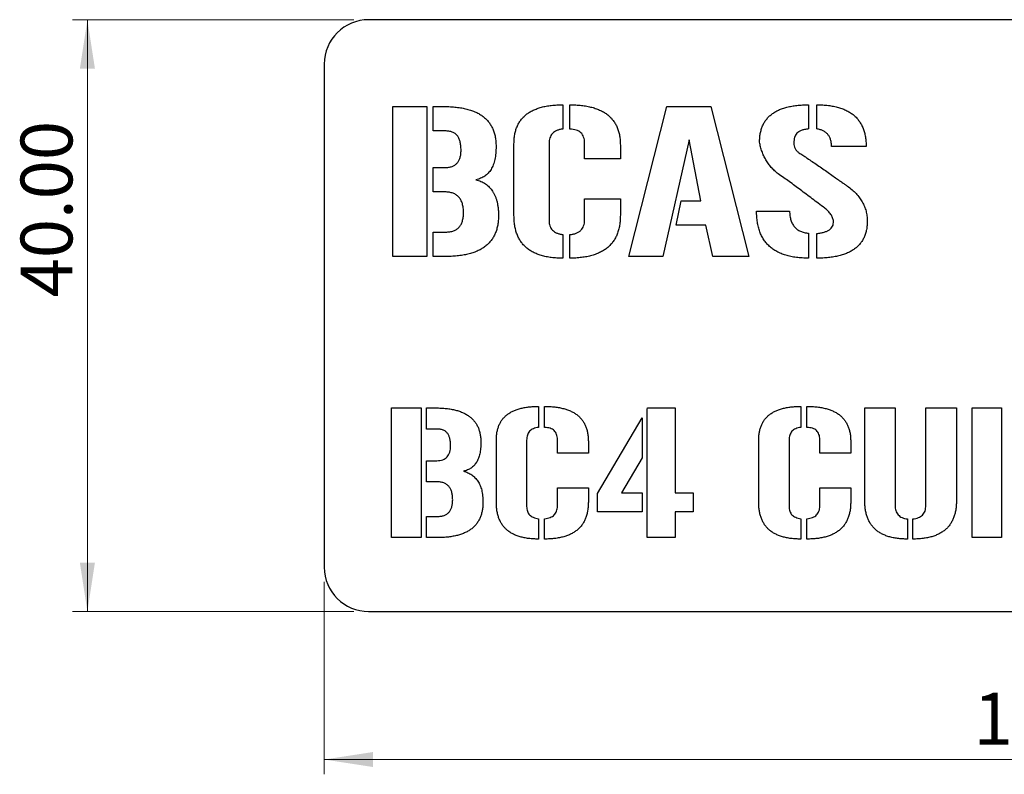
# Model space of a CAD drawing. Units: millimetres. Extents: x 61 to 194, y 77 to 143.
# Drawn here: x 61 to 128, y 77 to 128 of the extents above; entities that cross this region are included whole.
import ezdxf

# ---------------------------------------------------------------- set-up
doc = ezdxf.new("R2010")
doc.units = ezdxf.units.MM
doc.styles.add('SLDTEXTSTYLE0', font='TXT', dxfattribs={"width": 0.75})
doc.dimstyles.new('SLDDIMSTYLE0', dxfattribs={"dimtxt": 3.5, "dimasz": 3.302, "dimexe": 0, "dimexo": 0.0625, "dimgap": 0.875, "dimtad": 1, "dimrnd": 1e-09, "dimzin": 4, "dimdsep": 46, "dimtxsty": 'SLDTEXTSTYLE0', "dimsah": 1, "dimcen": 0.09, "dimadec": 0, "dimazin": 1, "dimtfac": 1, "dimtofl": 0, "dimtmove": 0, "dimatfit": 3, "dimfxl": 1, "dimfrac": 2, "dimtolj": 1, "dimtzin": 12, "dimarcsym": 0})

# ---------------------------------------------------------------- blocks, each defined once
blk = doc.blocks.new('_D')
at = {"color": 7, "linetype": 'Continuous', "lineweight": 18}
for p, q in [((83.675, 128.26), (64.675, 128.26)), ((65.675, 88.26), (65.675, 128.26)), ((83.675, 88.26), (64.675, 88.26))]:
    blk.add_line(p, q, dxfattribs=at)
for points in [[(65.675, 128.26), (65.167, 124.958), (66.183, 124.958)], [(65.675, 88.26), (66.183, 91.562), (65.167, 91.562)]]:
    blk.add_solid(points, dxfattribs=at)
at = {"color": 7, "linetype": 'Continuous', "lineweight": 18, "insert": (61.163, 109.491), "char_height": 3.5, "attachment_point": 1, "rotation": 90, "style": 'SLDTEXTSTYLE0'}
blk.add_mtext('40.00', dxfattribs=at)
blk = doc.blocks.new('_D_1')
at = {"color": 7, "linetype": 'Continuous', "lineweight": 18}
for p, q in [((81.675, 90.26), (81.675, 77.26)), ((181.675, 90.26), (181.675, 77.26)), ((81.675, 78.26), (181.675, 78.26))]:
    blk.add_line(p, q, dxfattribs=at)
for points in [[(81.675, 78.26), (84.977, 77.752), (84.977, 78.768)], [(181.675, 78.26), (178.373, 78.768), (178.373, 77.752)]]:
    blk.add_solid(points, dxfattribs=at)
at = {"color": 7, "linetype": 'Continuous', "lineweight": 18, "insert": (125.54, 82.772), "char_height": 3.5, "attachment_point": 1, "style": 'SLDTEXTSTYLE0'}
blk.add_mtext('100.00', dxfattribs=at)

msp = doc.modelspace()

# ---------------------------------------------------------------- linework, layer by layer
at = {"color": 7, "linetype": 'Continuous', "lineweight": 25}
for p, q in [((178.675, 128.26), (84.675, 128.26)), ((81.675, 125.26), (81.675, 91.26)), ((86.312, 122.389), (88.614, 122.389)), ((86.312, 112.26), (86.312, 122.389)), ((88.614, 122.389), (88.614, 112.26)), ((89.034, 122.389), (89.772, 122.389)), ((89.034, 120.74), (89.034, 122.389)), ((97.786, 122.507), (97.786, 120.871)), ((98.257, 120.858), (98.257, 122.507)), ((102.252, 112.26), (104.81, 122.389)), ((104.81, 122.389), (107.799, 122.389)), ((107.799, 122.389), (110.355, 112.26)), ((114.378, 122.507), (114.378, 120.875)), ((114.95, 120.875), (114.95, 122.507)), ((89.834, 120.74), (89.034, 120.74)), ((94.492, 115.021), (94.492, 119.874)), ((96.858, 119.877), (96.858, 114.693)), ((99.262, 118.858), (99.262, 119.909)), ((101.678, 119.784), (101.678, 118.858)), ((106.323, 120.137), (104.544, 112.26)), ((107.113, 116.029), (106.323, 120.137)), ((118.283, 119.68), (115.942, 119.68)), ((101.678, 118.858), (99.262, 118.858)), ((89.034, 118.267), (89.834, 118.267)), ((89.034, 116.618), (89.034, 118.267)), ((89.834, 116.618), (89.034, 116.618)), ((99.262, 116.147), (101.678, 116.147)), ((99.262, 114.726), (99.262, 116.147)), ((101.678, 116.147), (101.678, 115.039)), ((105.445, 114.38), (105.777, 116.029)), ((105.777, 116.029), (107.113, 116.029)), ((110.88, 115.323), (113.105, 115.323)), ((89.034, 113.909), (89.886, 113.909)), ((89.034, 112.26), (89.034, 113.909)), ((107.455, 114.38), (105.445, 114.38)), ((107.926, 112.26), (107.455, 114.38)), ((114.389, 113.825), (114.389, 112.143)), ((114.95, 112.143), (114.95, 113.812)), ((97.786, 113.736), (97.786, 112.143)), ((98.257, 112.143), (98.257, 113.736)), ((88.614, 112.26), (86.312, 112.26)), ((89.924, 112.26), (89.034, 112.26)), ((104.544, 112.26), (102.252, 112.26)), ((110.355, 112.26), (107.926, 112.26)), ((86.226, 102.021), (88.217, 102.021)), ((86.226, 93.26), (86.226, 102.021)), ((88.217, 102.021), (88.217, 93.26)), ((88.58, 102.021), (89.218, 102.021)), ((88.58, 100.595), (88.58, 102.021)), ((96.149, 102.122), (96.149, 100.708)), ((96.557, 100.696), (96.557, 102.122)), ((103.479, 101.909), (103.522, 102.021)), ((103.479, 93.26), (103.479, 101.909)), ((103.522, 102.021), (105.371, 102.021)), ((105.371, 102.021), (105.371, 96.283)), ((113.873, 102.122), (113.873, 100.708)), ((114.281, 100.696), (114.281, 102.122)), ((118.188, 102.021), (120.233, 102.021)), ((118.188, 95.743), (118.188, 102.021)), ((120.233, 102.021), (120.233, 95.457)), ((122.314, 102.021), (124.381, 102.021)), ((122.314, 95.457), (122.314, 102.021)), ((124.381, 102.021), (124.381, 95.723)), ((125.443, 102.021), (127.434, 102.021)), ((125.443, 93.26), (125.443, 102.021)), ((127.434, 102.021), (127.434, 93.26)), ((100.124, 96.234), (103.148, 101.357)), ((103.148, 101.357), (103.148, 98.654)), ((89.272, 100.595), (88.58, 100.595)), ((93.3, 95.648), (93.3, 99.845)), ((95.347, 99.848), (95.347, 95.365)), ((97.426, 98.966), (97.426, 99.875)), ((111.024, 95.648), (111.024, 99.845)), ((113.071, 99.848), (113.071, 95.365)), ((115.15, 98.966), (115.15, 99.875)), ((99.516, 99.767), (99.516, 98.966)), ((117.24, 99.767), (117.24, 98.966)), ((88.58, 98.455), (89.272, 98.455)), ((88.58, 97.029), (88.58, 98.455)), ((99.516, 98.966), (97.426, 98.966)), ((103.148, 98.654), (101.761, 96.283)), ((117.24, 98.966), (115.15, 98.966)), ((89.272, 97.029), (88.58, 97.029)), ((97.426, 96.622), (99.516, 96.622)), ((97.426, 95.393), (97.426, 96.622)), ((99.516, 96.622), (99.516, 95.664)), ((115.15, 96.622), (117.24, 96.622)), ((115.15, 95.393), (115.15, 96.622)), ((117.24, 96.622), (117.24, 95.664)), ((100.124, 94.992), (100.124, 96.234)), ((101.761, 96.283), (103.148, 96.283)), ((103.148, 96.283), (103.148, 94.992)), ((105.371, 96.283), (106.592, 96.283)), ((106.592, 96.283), (106.592, 94.992)), ((88.58, 94.687), (89.317, 94.687)), ((88.58, 93.26), (88.58, 94.687)), ((96.149, 94.537), (96.149, 93.159)), ((96.557, 93.159), (96.557, 94.537)), ((103.148, 94.992), (100.124, 94.992)), ((105.371, 94.992), (105.371, 93.26)), ((106.592, 94.992), (105.371, 94.992)), ((113.873, 94.537), (113.873, 93.159)), ((114.281, 93.159), (114.281, 94.537)), ((121.082, 94.519), (121.082, 93.159)), ((121.434, 93.159), (121.434, 94.519)), ((88.217, 93.26), (86.226, 93.26)), ((89.35, 93.26), (88.58, 93.26)), ((105.371, 93.26), (103.479, 93.26)), ((127.434, 93.26), (125.443, 93.26)), ((84.675, 88.26), (178.675, 88.26))]:
    msp.add_line(p, q, dxfattribs=at)
for centre, start, end in [((84.675, 125.26), 90, 180), ((84.675, 91.26), 180, 270)]:
    msp.add_arc(centre, 3, start, end, dxfattribs=at)
for points, knots in [([(89.772, 122.389), (89.913, 122.387), (90.188, 122.383), (90.586, 122.351), (90.957, 122.301), (91.301, 122.228), (91.617, 122.132), (91.908, 122.019), (92.169, 121.881), (92.405, 121.724), (92.612, 121.544), (92.792, 121.342), (92.944, 121.12), (93.068, 120.877), (93.165, 120.612), (93.231, 120.327), (93.275, 120.021), (93.279, 119.809), (93.281, 119.701)], [0, 0, 0, 0, 0.084275, 0.163295, 0.237309, 0.306695, 0.372228, 0.433451, 0.492018, 0.54745, 0.601486, 0.654701, 0.707707, 0.76137, 0.816521, 0.874639, 0.935397, 1, 1, 1, 1]), ([(94.492, 119.874), (94.494, 119.98), (94.499, 120.186), (94.538, 120.486), (94.602, 120.766), (94.692, 121.025), (94.808, 121.264), (94.951, 121.482), (95.12, 121.678), (95.315, 121.854), (95.534, 122.01), (95.78, 122.144), (96.053, 122.255), (96.35, 122.35), (96.673, 122.42), (97.021, 122.472), (97.395, 122.5), (97.653, 122.505), (97.786, 122.507)], [0, 0, 0, 0, 0.066099, 0.128462, 0.187636, 0.244262, 0.299068, 0.352539, 0.405873, 0.459929, 0.515226, 0.573145, 0.633904, 0.698378, 0.766825, 0.839388, 0.917126, 1, 1, 1, 1]), ([(98.257, 122.507), (98.395, 122.505), (98.663, 122.501), (99.052, 122.47), (99.413, 122.417), (99.749, 122.345), (100.056, 122.246), (100.34, 122.132), (100.596, 121.993), (100.824, 121.832), (101.026, 121.65), (101.203, 121.448), (101.348, 121.22), (101.472, 120.975), (101.565, 120.707), (101.63, 120.417), (101.672, 120.107), (101.676, 119.893), (101.678, 119.784)], [0, 0, 0, 0, 0.082875, 0.160818, 0.233772, 0.302025, 0.366537, 0.427462, 0.485293, 0.540766, 0.594737, 0.648253, 0.70177, 0.756109, 0.812705, 0.871655, 0.934041, 1, 1, 1, 1]), ([(111.082, 119.98), (111.084, 120.082), (111.089, 120.281), (111.128, 120.569), (111.192, 120.837), (111.282, 121.086), (111.399, 121.315), (111.541, 121.524), (111.71, 121.713), (111.905, 121.882), (112.127, 122.029), (112.373, 122.159), (112.644, 122.267), (112.941, 122.355), (113.264, 122.424), (113.612, 122.473), (113.987, 122.503), (114.245, 122.506), (114.378, 122.507)], [0, 0, 0, 0, 0.064504, 0.125614, 0.183524, 0.238916, 0.292568, 0.345655, 0.398723, 0.452666, 0.508335, 0.566685, 0.62818, 0.693032, 0.762556, 0.836676, 0.915732, 1, 1, 1, 1]), ([(114.95, 122.507), (115.085, 122.505), (115.345, 122.501), (115.724, 122.468), (116.076, 122.414), (116.403, 122.337), (116.705, 122.238), (116.98, 122.117), (117.229, 121.972), (117.452, 121.806), (117.648, 121.617), (117.819, 121.405), (117.963, 121.172), (118.082, 120.916), (118.171, 120.637), (118.238, 120.338), (118.276, 120.016), (118.281, 119.795), (118.283, 119.68)], [0, 0, 0, 0, 0.080577, 0.156266, 0.227376, 0.294283, 0.357438, 0.417375, 0.474401, 0.529571, 0.583675, 0.637554, 0.692058, 0.748006, 0.806045, 0.867081, 0.931542, 1, 1, 1, 1]), ([(90.916, 119.438), (90.916, 119.492), (90.915, 119.596), (90.901, 119.747), (90.881, 119.888), (90.855, 120.017), (90.819, 120.136), (90.775, 120.242), (90.724, 120.339), (90.663, 120.424), (90.594, 120.5), (90.514, 120.564), (90.425, 120.62), (90.326, 120.664), (90.217, 120.699), (90.098, 120.722), (89.969, 120.737), (89.88, 120.739), (89.834, 120.74)], [0, 0, 0, 0, 0.082927, 0.160461, 0.232807, 0.301174, 0.363167, 0.422303, 0.477943, 0.531278, 0.582613, 0.634847, 0.688174, 0.742986, 0.801382, 0.862908, 0.929285, 1, 1, 1, 1]), ([(97.786, 120.871), (97.713, 120.86), (97.575, 120.839), (97.384, 120.773), (97.22, 120.685), (97.086, 120.571), (96.982, 120.431), (96.911, 120.267), (96.866, 120.08), (96.861, 119.947), (96.858, 119.877)], [0, 0, 0, 0, 0.145582, 0.276373, 0.396886, 0.510415, 0.622241, 0.737876, 0.862605, 1, 1, 1, 1]), ([(99.262, 119.909), (99.259, 119.983), (99.253, 120.124), (99.208, 120.321), (99.127, 120.488), (99.017, 120.628), (98.869, 120.732), (98.693, 120.808), (98.484, 120.851), (98.336, 120.856), (98.257, 120.858)], [0, 0, 0, 0, 0.140979, 0.26639, 0.380192, 0.489251, 0.599877, 0.719033, 0.850985, 1, 1, 1, 1]), ([(114.378, 120.875), (114.29, 120.864), (114.127, 120.843), (113.908, 120.781), (113.731, 120.702), (113.598, 120.596), (113.504, 120.464), (113.442, 120.307), (113.403, 120.124), (113.399, 119.993), (113.397, 119.923)], [0, 0, 0, 0, 0.171267, 0.316632, 0.43842, 0.541949, 0.641165, 0.74734, 0.86598, 1, 1, 1, 1]), ([(115.942, 119.68), (115.94, 119.763), (115.936, 119.92), (115.887, 120.142), (115.81, 120.338), (115.7, 120.506), (115.556, 120.642), (115.383, 120.753), (115.177, 120.832), (115.028, 120.86), (114.95, 120.875)], [0, 0, 0, 0, 0.143289, 0.273308, 0.39303, 0.50701, 0.619494, 0.736156, 0.862224, 1, 1, 1, 1]), ([(112.343, 117.837), (112.26, 117.906), (112.096, 118.044), (111.874, 118.274), (111.678, 118.519), (111.509, 118.782), (111.362, 119.059), (111.243, 119.352), (111.145, 119.659), (111.103, 119.873), (111.082, 119.98)], [0, 0, 0, 0, 0.127636, 0.252436, 0.375439, 0.497809, 0.620421, 0.743984, 0.870484, 1, 1, 1, 1]), ([(113.397, 119.923), (113.401, 119.857), (113.409, 119.728), (113.476, 119.547), (113.587, 119.387), (113.689, 119.306), (113.741, 119.265)], [0, 0, 0, 0, 0.256217, 0.499371, 0.740325, 1, 1, 1, 1]), ([(89.834, 118.267), (89.92, 118.27), (90.082, 118.275), (90.307, 118.333), (90.5, 118.427), (90.654, 118.565), (90.775, 118.737), (90.858, 118.943), (90.908, 119.18), (90.913, 119.348), (90.916, 119.438)], [0, 0, 0, 0, 0.14074, 0.265907, 0.380174, 0.490379, 0.602733, 0.723145, 0.853282, 1, 1, 1, 1]), ([(93.281, 119.701), (93.28, 119.62), (93.278, 119.464), (93.261, 119.235), (93.236, 119.02), (93.199, 118.818), (93.152, 118.63), (93.092, 118.455), (93.026, 118.292), (92.943, 118.145), (92.854, 118.009), (92.751, 117.889), (92.641, 117.778), (92.517, 117.685), (92.383, 117.606), (92.239, 117.537), (92.084, 117.484), (91.976, 117.459), (91.921, 117.446)], [0, 0, 0, 0, 0.083544, 0.162812, 0.23794, 0.308596, 0.375708, 0.439622, 0.500486, 0.558698, 0.614754, 0.669042, 0.722693, 0.776378, 0.829847, 0.88489, 0.941548, 1, 1, 1, 1]), ([(113.741, 119.265), (113.782, 119.24), (113.867, 119.187), (114, 119.101), (114.147, 119.007), (114.361, 118.861), (114.645, 118.67), (114.997, 118.431), (115.356, 118.185), (115.707, 117.936), (116.039, 117.7), (116.298, 117.515), (116.487, 117.383), (116.609, 117.295), (116.718, 117.218), (116.812, 117.15), (116.89, 117.096), (116.949, 117.057), (116.985, 117.03), (117.004, 117.022), (117.01, 117.019)], [0, 0, 0, 0, 0.036053, 0.075698, 0.119971, 0.168103, 0.271058, 0.379293, 0.489724, 0.599925, 0.704731, 0.798587, 0.840553, 0.878797, 0.912401, 0.942014, 0.966343, 0.984362, 0.99543, 1, 1, 1, 1]), ([(115.484, 115.527), (115.34, 115.634), (115.056, 115.845), (114.64, 116.159), (114.236, 116.461), (113.722, 116.85), (113.099, 117.316), (112.592, 117.665), (112.343, 117.837)], [0, 0, 0, 0, 0.13828, 0.271746, 0.40153, 0.526218, 0.76748, 1, 1, 1, 1]), ([(91.921, 117.446), (91.98, 117.43), (92.097, 117.399), (92.263, 117.333), (92.42, 117.256), (92.567, 117.166), (92.701, 117.06), (92.827, 116.941), (92.943, 116.811), (93.048, 116.666), (93.143, 116.509), (93.223, 116.337), (93.294, 116.153), (93.351, 115.955), (93.392, 115.743), (93.423, 115.518), (93.445, 115.28), (93.446, 115.116), (93.447, 115.032)], [0, 0, 0, 0, 0.059199, 0.116366, 0.172493, 0.227526, 0.282355, 0.337636, 0.393828, 0.451019, 0.509701, 0.570607, 0.633937, 0.699885, 0.769312, 0.842233, 0.918878, 1, 1, 1, 1]), ([(91.082, 115.21), (91.081, 115.268), (91.079, 115.378), (91.064, 115.537), (91.04, 115.686), (91.008, 115.825), (90.962, 115.951), (90.91, 116.068), (90.845, 116.172), (90.773, 116.269), (90.688, 116.351), (90.595, 116.422), (90.493, 116.483), (90.379, 116.533), (90.256, 116.571), (90.124, 116.599), (89.982, 116.615), (89.884, 116.617), (89.834, 116.618)], [0, 0, 0, 0, 0.079427, 0.153153, 0.22318, 0.289019, 0.350573, 0.409774, 0.46687, 0.521673, 0.576603, 0.630211, 0.684961, 0.741904, 0.801839, 0.863783, 0.929958, 1, 1, 1, 1]), ([(117.01, 117.019), (117.117, 116.937), (117.325, 116.778), (117.601, 116.513), (117.835, 116.236), (118.026, 115.946), (118.176, 115.641), (118.28, 115.324), (118.348, 114.996), (118.355, 114.772), (118.359, 114.658)], [0, 0, 0, 0, 0.1430145, 0.2773305, 0.404739, 0.5268619, 0.6455383, 0.7627695, 0.8801161, 1, 1, 1, 1]), ([(89.886, 113.909), (89.934, 113.91), (90.028, 113.913), (90.164, 113.927), (90.29, 113.953), (90.408, 113.988), (90.516, 114.034), (90.615, 114.089), (90.704, 114.157), (90.785, 114.233), (90.856, 114.321), (90.917, 114.418), (90.969, 114.525), (91.008, 114.644), (91.042, 114.771), (91.066, 114.908), (91.078, 115.056), (91.08, 115.158), (91.082, 115.21)], [0, 0, 0, 0, 0.071777, 0.138452, 0.202375, 0.262119, 0.320297, 0.375591, 0.430066, 0.485292, 0.540167, 0.596084, 0.654558, 0.716002, 0.780745, 0.84896, 0.921871, 1, 1, 1, 1]), ([(114.389, 112.143), (114.247, 112.145), (113.972, 112.15), (113.574, 112.186), (113.203, 112.249), (112.858, 112.335), (112.541, 112.446), (112.251, 112.583), (111.989, 112.745), (111.754, 112.933), (111.547, 113.145), (111.366, 113.383), (111.215, 113.646), (111.091, 113.934), (110.996, 114.246), (110.929, 114.584), (110.885, 114.945), (110.882, 115.194), (110.88, 115.323)], [0, 0, 0, 0, 0.07833, 0.151854, 0.220948, 0.285972, 0.347827, 0.406348, 0.46297, 0.517703, 0.572111, 0.626545, 0.682123, 0.739356, 0.799287, 0.862235, 0.929122, 1, 1, 1, 1]), ([(113.105, 115.323), (113.111, 115.214), (113.124, 115.007), (113.191, 114.718), (113.292, 114.466), (113.438, 114.254), (113.621, 114.081), (113.844, 113.953), (114.104, 113.863), (114.291, 113.838), (114.389, 113.825)], [0, 0, 0, 0, 0.148536, 0.28153, 0.40291, 0.516506, 0.628849, 0.743094, 0.865209, 1, 1, 1, 1]), ([(116.082, 114.629), (116.075, 114.67), (116.06, 114.751), (116.017, 114.87), (115.964, 114.987), (115.896, 115.101), (115.812, 115.211), (115.715, 115.32), (115.607, 115.428), (115.526, 115.493), (115.484, 115.527)], [0, 0, 0, 0, 0.112373, 0.22509, 0.340604, 0.460859, 0.585775, 0.716763, 0.854562, 1, 1, 1, 1]), ([(93.447, 115.032), (93.445, 114.92), (93.441, 114.702), (93.396, 114.387), (93.331, 114.092), (93.232, 113.82), (93.108, 113.569), (92.957, 113.339), (92.776, 113.133), (92.568, 112.948), (92.332, 112.784), (92.067, 112.644), (91.777, 112.524), (91.459, 112.427), (91.114, 112.352), (90.742, 112.3), (90.343, 112.266), (90.067, 112.262), (89.924, 112.26)], [0, 0, 0, 0, 0.065461, 0.127474, 0.186147, 0.24231, 0.296478, 0.349908, 0.402889, 0.456854, 0.512886, 0.570773, 0.631845, 0.696532, 0.765339, 0.838328, 0.916589, 1, 1, 1, 1]), ([(97.786, 112.143), (97.653, 112.145), (97.395, 112.149), (97.021, 112.181), (96.672, 112.238), (96.35, 112.317), (96.052, 112.418), (95.78, 112.541), (95.532, 112.686), (95.314, 112.858), (95.119, 113.05), (94.95, 113.265), (94.807, 113.503), (94.692, 113.763), (94.601, 114.046), (94.538, 114.351), (94.499, 114.679), (94.494, 114.905), (94.492, 115.021)], [0, 0, 0, 0, 0.07971, 0.154542, 0.224506, 0.290675, 0.353147, 0.412466, 0.469267, 0.524208, 0.578474, 0.63261, 0.687459, 0.744166, 0.802807, 0.864741, 0.930554, 1, 1, 1, 1]), ([(96.858, 114.693), (96.861, 114.627), (96.866, 114.501), (96.911, 114.323), (96.983, 114.167), (97.087, 114.033), (97.221, 113.922), (97.384, 113.836), (97.575, 113.771), (97.713, 113.748), (97.786, 113.736)], [0, 0, 0, 0, 0.133115, 0.254676, 0.368447, 0.479867, 0.594393, 0.717069, 0.850853, 1, 1, 1, 1]), ([(101.678, 115.039), (101.676, 114.922), (101.672, 114.695), (101.63, 114.365), (101.565, 114.058), (101.472, 113.773), (101.349, 113.512), (101.203, 113.271), (101.027, 113.055), (100.824, 112.862), (100.597, 112.69), (100.341, 112.542), (100.057, 112.42), (99.749, 112.316), (99.414, 112.237), (99.052, 112.184), (98.663, 112.148), (98.395, 112.144), (98.257, 112.143)], [0, 0, 0, 0, 0.068529, 0.132836, 0.193739, 0.251905, 0.307725, 0.361962, 0.415999, 0.470016, 0.525305, 0.582498, 0.642385, 0.70554, 0.772244, 0.843338, 0.919298, 1, 1, 1, 1]), ([(98.257, 113.736), (98.336, 113.746), (98.486, 113.763), (98.693, 113.824), (98.87, 113.911), (99.015, 114.024), (99.126, 114.165), (99.208, 114.329), (99.252, 114.52), (99.259, 114.656), (99.262, 114.726)], [0, 0, 0, 0, 0.150364, 0.284925, 0.407044, 0.521192, 0.631164, 0.743931, 0.865962, 1, 1, 1, 1]), ([(118.359, 114.658), (118.357, 114.556), (118.353, 114.359), (118.31, 114.072), (118.246, 113.805), (118.15, 113.558), (118.031, 113.33), (117.884, 113.121), (117.709, 112.934), (117.507, 112.766), (117.279, 112.619), (117.025, 112.489), (116.744, 112.381), (116.435, 112.293), (116.101, 112.226), (115.741, 112.177), (115.354, 112.147), (115.088, 112.144), (114.95, 112.143)], [0, 0, 0, 0, 0.063334, 0.122633, 0.179584, 0.233882, 0.286913, 0.339159, 0.391753, 0.44588, 0.501811, 0.560456, 0.622609, 0.688846, 0.759268, 0.83431, 0.914592, 1, 1, 1, 1]), ([(114.95, 113.812), (115.039, 113.821), (115.206, 113.84), (115.438, 113.895), (115.635, 113.967), (115.798, 114.06), (115.927, 114.173), (116.019, 114.307), (116.072, 114.463), (116.079, 114.572), (116.082, 114.629)], [0, 0, 0, 0, 0.17253, 0.325225, 0.459802, 0.577965, 0.686475, 0.788275, 0.890076, 1, 1, 1, 1]), ([(89.218, 102.021), (89.341, 102.019), (89.578, 102.015), (89.922, 101.988), (90.243, 101.944), (90.541, 101.881), (90.814, 101.798), (91.066, 101.701), (91.292, 101.581), (91.495, 101.445), (91.675, 101.29), (91.83, 101.115), (91.962, 100.923), (92.069, 100.712), (92.153, 100.484), (92.21, 100.237), (92.248, 99.972), (92.251, 99.789), (92.253, 99.695)], [0, 0, 0, 0, 0.084275, 0.163295, 0.237309, 0.306695, 0.372228, 0.433451, 0.492018, 0.54745, 0.601486, 0.654701, 0.707707, 0.76137, 0.816521, 0.874639, 0.935397, 1, 1, 1, 1]), ([(93.3, 99.845), (93.302, 99.937), (93.306, 100.115), (93.34, 100.374), (93.395, 100.616), (93.474, 100.841), (93.574, 101.047), (93.698, 101.235), (93.844, 101.406), (94.012, 101.557), (94.202, 101.692), (94.415, 101.809), (94.651, 101.905), (94.907, 101.987), (95.187, 102.047), (95.488, 102.092), (95.811, 102.116), (96.034, 102.12), (96.149, 102.122)], [0, 0, 0, 0, 0.066099, 0.128462, 0.187636, 0.244262, 0.299068, 0.352539, 0.405873, 0.459929, 0.515226, 0.573145, 0.633904, 0.698378, 0.766825, 0.839388, 0.917126, 1, 1, 1, 1]), ([(96.557, 102.122), (96.676, 102.121), (96.908, 102.117), (97.244, 102.09), (97.557, 102.044), (97.847, 101.982), (98.113, 101.896), (98.358, 101.798), (98.579, 101.678), (98.777, 101.538), (98.952, 101.381), (99.105, 101.206), (99.23, 101.009), (99.337, 100.797), (99.418, 100.565), (99.474, 100.315), (99.51, 100.047), (99.514, 99.862), (99.516, 99.767)], [0, 0, 0, 0, 0.082875, 0.160818, 0.233772, 0.302025, 0.366537, 0.427462, 0.485293, 0.540766, 0.594737, 0.648253, 0.70177, 0.756109, 0.812705, 0.871655, 0.934041, 1, 1, 1, 1]), ([(111.024, 99.845), (111.026, 99.937), (111.03, 100.115), (111.064, 100.374), (111.119, 100.616), (111.198, 100.841), (111.298, 101.047), (111.422, 101.235), (111.568, 101.406), (111.736, 101.557), (111.926, 101.692), (112.139, 101.809), (112.375, 101.905), (112.631, 101.987), (112.911, 102.047), (113.212, 102.092), (113.535, 102.116), (113.758, 102.12), (113.873, 102.122)], [0, 0, 0, 0, 0.066099, 0.128462, 0.187636, 0.244262, 0.299068, 0.352539, 0.405873, 0.459929, 0.515226, 0.573145, 0.633904, 0.698378, 0.766825, 0.839388, 0.917126, 1, 1, 1, 1]), ([(114.281, 102.122), (114.4, 102.121), (114.632, 102.117), (114.968, 102.09), (115.281, 102.044), (115.571, 101.982), (115.837, 101.896), (116.082, 101.798), (116.304, 101.678), (116.501, 101.538), (116.676, 101.381), (116.829, 101.206), (116.954, 101.009), (117.061, 100.797), (117.142, 100.565), (117.198, 100.315), (117.234, 100.047), (117.238, 99.862), (117.24, 99.767)], [0, 0, 0, 0, 0.082875, 0.160818, 0.233772, 0.302025, 0.366537, 0.427462, 0.485293, 0.540766, 0.594737, 0.648253, 0.70177, 0.756109, 0.812705, 0.871655, 0.934041, 1, 1, 1, 1]), ([(90.208, 99.468), (90.208, 99.514), (90.207, 99.605), (90.195, 99.735), (90.178, 99.857), (90.155, 99.969), (90.124, 100.072), (90.086, 100.164), (90.042, 100.248), (89.989, 100.321), (89.929, 100.386), (89.86, 100.442), (89.783, 100.49), (89.697, 100.528), (89.604, 100.559), (89.5, 100.579), (89.389, 100.592), (89.312, 100.594), (89.272, 100.595)], [0, 0, 0, 0, 0.082927, 0.160461, 0.232807, 0.301174, 0.363167, 0.422303, 0.477943, 0.531278, 0.582613, 0.634847, 0.688174, 0.742986, 0.801382, 0.862908, 0.929285, 1, 1, 1, 1]), ([(96.149, 100.708), (96.086, 100.698), (95.967, 100.679), (95.802, 100.623), (95.66, 100.547), (95.544, 100.448), (95.454, 100.327), (95.393, 100.185), (95.353, 100.023), (95.349, 99.908), (95.347, 99.848)], [0, 0, 0, 0, 0.145582, 0.276373, 0.396886, 0.510415, 0.622241, 0.737876, 0.862605, 1, 1, 1, 1]), ([(97.426, 99.875), (97.423, 99.94), (97.418, 100.061), (97.38, 100.232), (97.309, 100.376), (97.214, 100.497), (97.086, 100.587), (96.933, 100.653), (96.753, 100.69), (96.625, 100.694), (96.557, 100.696)], [0, 0, 0, 0, 0.140979, 0.26639, 0.380192, 0.489251, 0.599877, 0.719033, 0.850985, 1, 1, 1, 1]), ([(113.873, 100.708), (113.81, 100.698), (113.691, 100.679), (113.526, 100.623), (113.384, 100.547), (113.268, 100.448), (113.178, 100.327), (113.117, 100.185), (113.077, 100.023), (113.073, 99.908), (113.071, 99.848)], [0, 0, 0, 0, 0.145582, 0.276373, 0.396886, 0.510415, 0.622241, 0.737876, 0.862605, 1, 1, 1, 1]), ([(115.15, 99.875), (115.147, 99.94), (115.142, 100.061), (115.104, 100.232), (115.033, 100.376), (114.938, 100.497), (114.81, 100.587), (114.658, 100.653), (114.477, 100.69), (114.349, 100.694), (114.281, 100.696)], [0, 0, 0, 0, 0.140979, 0.26639, 0.380192, 0.489251, 0.599877, 0.719033, 0.850985, 1, 1, 1, 1]), ([(89.272, 98.455), (89.346, 98.458), (89.486, 98.463), (89.681, 98.513), (89.848, 98.594), (89.982, 98.713), (90.085, 98.862), (90.158, 99.04), (90.201, 99.245), (90.206, 99.391), (90.208, 99.468)], [0, 0, 0, 0, 0.14074, 0.265907, 0.380174, 0.490379, 0.602733, 0.723145, 0.853282, 1, 1, 1, 1]), ([(92.253, 99.695), (92.252, 99.626), (92.251, 99.49), (92.236, 99.293), (92.214, 99.107), (92.182, 98.932), (92.141, 98.769), (92.09, 98.618), (92.032, 98.477), (91.961, 98.349), (91.884, 98.232), (91.795, 98.128), (91.7, 98.033), (91.593, 97.952), (91.476, 97.883), (91.352, 97.824), (91.218, 97.778), (91.124, 97.756), (91.077, 97.746)], [0, 0, 0, 0, 0.083544, 0.162812, 0.23794, 0.308596, 0.375708, 0.439622, 0.500486, 0.558698, 0.614754, 0.669042, 0.722693, 0.776378, 0.829847, 0.88489, 0.941548, 1, 1, 1, 1]), ([(91.077, 97.746), (91.128, 97.732), (91.229, 97.704), (91.373, 97.648), (91.509, 97.581), (91.635, 97.503), (91.752, 97.411), (91.861, 97.309), (91.961, 97.196), (92.052, 97.071), (92.134, 96.935), (92.203, 96.786), (92.264, 96.627), (92.314, 96.456), (92.349, 96.272), (92.376, 96.078), (92.395, 95.872), (92.396, 95.73), (92.396, 95.657)], [0, 0, 0, 0, 0.059199, 0.116366, 0.172493, 0.227526, 0.282355, 0.337636, 0.393828, 0.451019, 0.509701, 0.570607, 0.633937, 0.699885, 0.769312, 0.842233, 0.918878, 1, 1, 1, 1]), ([(90.351, 95.812), (90.35, 95.861), (90.348, 95.956), (90.335, 96.095), (90.315, 96.223), (90.287, 96.343), (90.248, 96.452), (90.203, 96.554), (90.146, 96.644), (90.084, 96.727), (90.011, 96.798), (89.93, 96.859), (89.842, 96.913), (89.744, 96.956), (89.637, 96.988), (89.523, 97.012), (89.4, 97.027), (89.316, 97.028), (89.272, 97.029)], [0, 0, 0, 0, 0.079427, 0.153153, 0.22318, 0.289019, 0.350573, 0.409774, 0.46687, 0.521673, 0.576603, 0.630211, 0.684961, 0.741904, 0.801839, 0.863783, 0.929958, 1, 1, 1, 1]), ([(89.317, 94.687), (89.359, 94.688), (89.439, 94.689), (89.557, 94.702), (89.666, 94.724), (89.768, 94.754), (89.862, 94.794), (89.948, 94.842), (90.025, 94.9), (90.095, 94.967), (90.156, 95.043), (90.209, 95.126), (90.254, 95.219), (90.288, 95.322), (90.317, 95.431), (90.338, 95.55), (90.348, 95.678), (90.35, 95.766), (90.351, 95.812)], [0, 0, 0, 0, 0.071777, 0.138452, 0.202375, 0.262119, 0.320297, 0.375591, 0.430066, 0.485292, 0.540167, 0.596084, 0.654558, 0.716002, 0.780745, 0.84896, 0.921871, 1, 1, 1, 1]), ([(92.396, 95.657), (92.395, 95.561), (92.391, 95.372), (92.353, 95.1), (92.296, 94.845), (92.211, 94.609), (92.104, 94.392), (91.973, 94.193), (91.816, 94.015), (91.636, 93.855), (91.432, 93.713), (91.203, 93.592), (90.952, 93.488), (90.677, 93.405), (90.379, 93.34), (90.057, 93.295), (89.712, 93.265), (89.473, 93.262), (89.35, 93.26)], [0, 0, 0, 0, 0.065461, 0.127474, 0.186147, 0.24231, 0.296478, 0.349908, 0.402889, 0.456854, 0.512886, 0.570773, 0.631845, 0.696532, 0.765339, 0.838328, 0.916589, 1, 1, 1, 1]), ([(96.149, 93.159), (96.034, 93.16), (95.811, 93.164), (95.487, 93.192), (95.186, 93.241), (94.907, 93.309), (94.65, 93.396), (94.414, 93.503), (94.2, 93.628), (94.011, 93.777), (93.843, 93.943), (93.697, 94.129), (93.573, 94.335), (93.474, 94.56), (93.395, 94.805), (93.34, 95.069), (93.306, 95.352), (93.302, 95.547), (93.3, 95.648)], [0, 0, 0, 0, 0.07971, 0.154542, 0.224506, 0.290675, 0.353147, 0.412466, 0.469267, 0.524208, 0.578474, 0.63261, 0.687459, 0.744166, 0.802807, 0.864741, 0.930554, 1, 1, 1, 1]), ([(95.347, 95.365), (95.349, 95.308), (95.353, 95.198), (95.393, 95.045), (95.455, 94.909), (95.545, 94.793), (95.661, 94.698), (95.802, 94.623), (95.967, 94.567), (96.086, 94.547), (96.149, 94.537)], [0, 0, 0, 0, 0.133115, 0.254676, 0.368447, 0.479867, 0.594393, 0.717069, 0.850853, 1, 1, 1, 1]), ([(99.516, 95.664), (99.514, 95.562), (99.51, 95.366), (99.474, 95.081), (99.418, 94.815), (99.337, 94.568), (99.231, 94.343), (99.105, 94.134), (98.953, 93.948), (98.777, 93.781), (98.58, 93.632), (98.359, 93.504), (98.113, 93.398), (97.847, 93.309), (97.557, 93.241), (97.244, 93.195), (96.908, 93.163), (96.676, 93.16), (96.557, 93.159)], [0, 0, 0, 0, 0.068529, 0.132836, 0.193739, 0.251905, 0.307725, 0.361962, 0.415999, 0.470016, 0.525305, 0.582498, 0.642385, 0.70554, 0.772244, 0.843338, 0.919298, 1, 1, 1, 1]), ([(96.557, 94.537), (96.625, 94.545), (96.754, 94.56), (96.934, 94.613), (97.087, 94.688), (97.212, 94.786), (97.308, 94.908), (97.379, 95.05), (97.418, 95.215), (97.423, 95.332), (97.426, 95.393)], [0, 0, 0, 0, 0.150364, 0.284925, 0.407044, 0.521192, 0.631164, 0.743931, 0.865962, 1, 1, 1, 1]), ([(113.873, 93.159), (113.758, 93.16), (113.535, 93.164), (113.211, 93.192), (112.91, 93.241), (112.631, 93.309), (112.374, 93.396), (112.138, 93.503), (111.924, 93.628), (111.735, 93.777), (111.567, 93.943), (111.421, 94.129), (111.297, 94.335), (111.198, 94.56), (111.119, 94.805), (111.064, 95.069), (111.03, 95.352), (111.027, 95.547), (111.024, 95.648)], [0, 0, 0, 0, 0.07971, 0.154542, 0.224506, 0.290675, 0.353147, 0.412466, 0.469267, 0.524208, 0.578474, 0.63261, 0.687459, 0.744166, 0.802807, 0.864741, 0.930554, 1, 1, 1, 1]), ([(113.071, 95.365), (113.073, 95.308), (113.078, 95.198), (113.117, 95.045), (113.179, 94.909), (113.269, 94.793), (113.385, 94.698), (113.526, 94.623), (113.691, 94.567), (113.81, 94.547), (113.873, 94.537)], [0, 0, 0, 0, 0.133115, 0.254676, 0.368447, 0.479867, 0.594393, 0.717069, 0.850853, 1, 1, 1, 1]), ([(117.24, 95.664), (117.238, 95.562), (117.234, 95.366), (117.198, 95.081), (117.142, 94.815), (117.061, 94.568), (116.955, 94.343), (116.829, 94.134), (116.677, 93.948), (116.501, 93.781), (116.304, 93.632), (116.083, 93.504), (115.837, 93.398), (115.571, 93.309), (115.281, 93.241), (114.968, 93.195), (114.632, 93.163), (114.4, 93.16), (114.281, 93.159)], [0, 0, 0, 0, 0.068529, 0.132836, 0.193739, 0.251905, 0.307725, 0.361962, 0.415999, 0.470016, 0.525305, 0.582498, 0.642385, 0.70554, 0.772244, 0.843338, 0.919298, 1, 1, 1, 1]), ([(114.281, 94.537), (114.349, 94.545), (114.479, 94.56), (114.658, 94.613), (114.811, 94.688), (114.936, 94.786), (115.033, 94.908), (115.103, 95.05), (115.142, 95.215), (115.147, 95.332), (115.15, 95.393)], [0, 0, 0, 0, 0.150364, 0.284925, 0.407044, 0.521192, 0.631164, 0.743931, 0.865962, 1, 1, 1, 1]), ([(121.082, 93.159), (120.965, 93.16), (120.738, 93.163), (120.41, 93.194), (120.104, 93.244), (119.82, 93.316), (119.559, 93.406), (119.319, 93.515), (119.103, 93.648), (118.91, 93.801), (118.739, 93.973), (118.59, 94.166), (118.466, 94.381), (118.364, 94.615), (118.285, 94.868), (118.228, 95.142), (118.194, 95.436), (118.19, 95.639), (118.188, 95.743)], [0, 0, 0, 0, 0.078767, 0.152808, 0.222473, 0.287836, 0.349976, 0.408744, 0.465461, 0.520239, 0.57465, 0.628768, 0.68426, 0.741313, 0.800625, 0.863168, 0.929449, 1, 1, 1, 1]), ([(120.233, 95.457), (120.236, 95.39), (120.239, 95.262), (120.279, 95.082), (120.347, 94.927), (120.441, 94.793), (120.564, 94.686), (120.713, 94.603), (120.888, 94.546), (121.015, 94.528), (121.082, 94.519)], [0, 0, 0, 0, 0.141759, 0.269513, 0.387168, 0.499027, 0.611201, 0.729859, 0.857682, 1, 1, 1, 1]), ([(124.381, 95.723), (124.379, 95.619), (124.374, 95.418), (124.339, 95.126), (124.279, 94.855), (124.2, 94.602), (124.094, 94.37), (123.966, 94.158), (123.815, 93.967), (123.641, 93.795), (123.445, 93.643), (123.223, 93.515), (122.982, 93.402), (122.715, 93.314), (122.427, 93.245), (122.116, 93.194), (121.782, 93.163), (121.552, 93.16), (121.434, 93.159)], [0, 0, 0, 0, 0.0694597, 0.1350592, 0.1966317, 0.2557215, 0.3124221, 0.367356, 0.4213281, 0.4754361, 0.5307492, 0.5876994, 0.6469348, 0.7092862, 0.7755809, 0.8455594, 0.9206046, 1, 1, 1, 1]), ([(121.434, 94.519), (121.501, 94.529), (121.63, 94.546), (121.808, 94.601), (121.962, 94.675), (122.092, 94.774), (122.195, 94.901), (122.266, 95.06), (122.306, 95.249), (122.311, 95.384), (122.314, 95.457)], [0, 0, 0, 0, 0.1413586, 0.2677937, 0.3841871, 0.4937931, 0.6023544, 0.7197793, 0.8503251, 1, 1, 1, 1])]:
    msp.add_open_spline(points, degree=3, knots=knots, dxfattribs=at)

# ---------------------------------------------------------------- dimensions: what is measured, and where the dimension line sits
at = {"color": 7, "linetype": 'Continuous', "lineweight": 18}
dim = msp.add_linear_dim(base=(65.675, 128.26), p1=(84.675, 88.26), p2=(84.675, 128.26), angle=90, dimstyle='SLDDIMSTYLE0', dxfattribs=at)
dim.commit()
dim.dimension.update_dxf_attribs({"geometry": '_D', "text_midpoint": (65.675, 115.31), "dimtype": 160})
dim = msp.add_linear_dim(base=(181.675, 78.26), p1=(81.675, 91.26), p2=(181.675, 91.26), dimstyle='SLDDIMSTYLE0', dxfattribs=at)
dim.commit()
dim.dimension.update_dxf_attribs({"geometry": '_D_1', "text_midpoint": (132.652, 78.26), "dimtype": 160})

doc.saveas('drawing.dxf')
